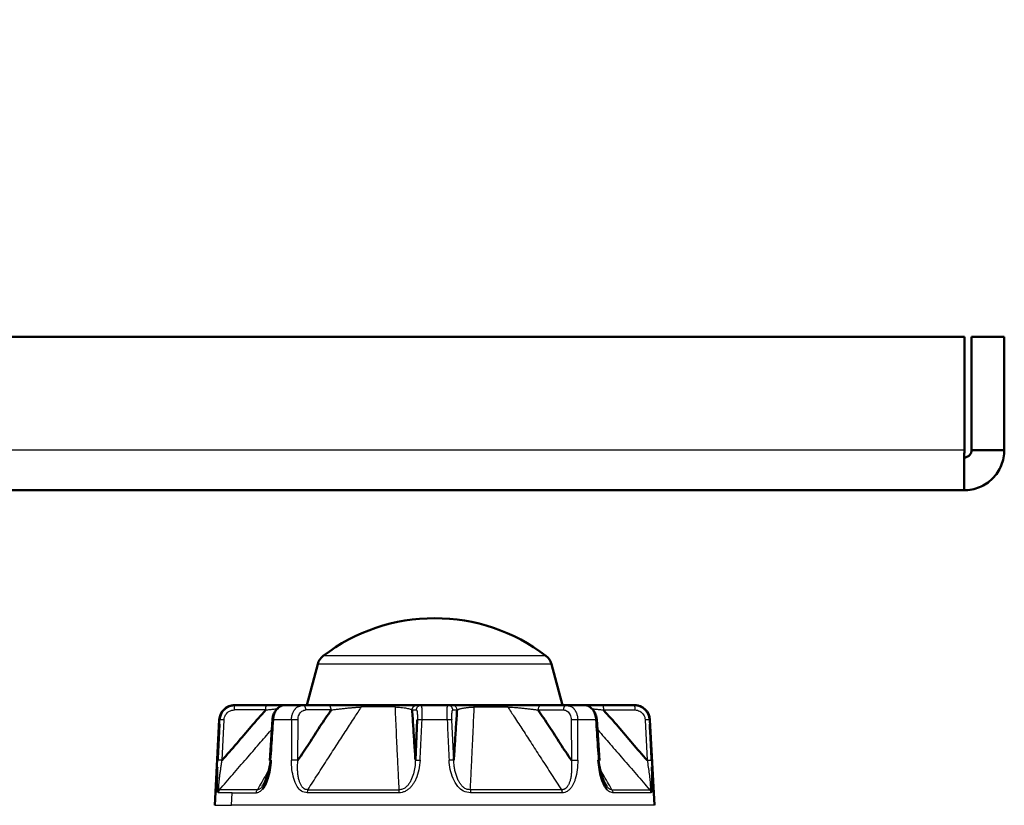
# Model space of a CAD drawing. Units: millimetres. Extents: x 211 to 884, y 198 to 481.
# Drawn here: x 836 to 884, y 323 to 361 of the extents above; entities that cross this region are included whole.
import ezdxf

# ---------------------------------------------------------------- set-up
doc = ezdxf.new("R2010")
doc.units = ezdxf.units.MM
doc.layers.add('1', color=7, linetype='Continuous', true_color=0xffffff)
doc.styles.add('kanji', font='simplex.shx', dxfattribs={"bigfont": 'bigfont.shx'})
doc.dimstyles.get("Standard").update_dxf_attribs({"dimtxt": 0.18, "dimasz": 0.18, "dimexe": 0.18, "dimexo": 0.0625, "dimgap": 0.09, "dimtad": 0, "dimtih": 1, "dimtoh": 1, "dimdec": 4, "dimzin": 0, "dimdsep": 46, "dimtxsty": 'Standard', "dimcen": 0.09, "dimadec": 0, "dimazin": 0, "dimtfac": 1, "dimtdec": 4, "dimtofl": 0, "dimtmove": 0, "dimatfit": 3, "dimfxl": 1, "dimtolj": 1, "dimtzin": 0, "dimarcsym": 0})

# ---------------------------------------------------------------- blocks, each defined once
blk = doc.blocks.new('_U4')
at = {"layer": '1', "color": 18, "lineweight": 25}
for p, q in [((789.124496, 355.410249), (789.124496, 216.097005)), ((874.624983, 245.660249), (874.624983, 216.097005)), ((789.124496, 219.097005), (792.124493, 219.900852)), ((874.624983, 219.097005), (871.62498, 219.900852)), ((789.124496, 219.097005), (874.624983, 219.097005)), ((789.124496, 219.097005), (792.124499, 218.293157)), ((874.624983, 219.097005), (871.624986, 218.293157))]:
    blk.add_line(p, q, dxfattribs=at)
at = {"layer": '1', "color": 18, "linetype": 'Continuous', "lineweight": 13, "insert": (828.399339, 219.007671), "char_height": 3.2, "attachment_point": 7, "line_spacing_factor": 0.903614, "style": 'kanji'}
blk.add_mtext('\\W0.8165;171', dxfattribs=at)
blk = doc.blocks.new('_Open')
at = {"color": 0, "linetype": 'ByBlock', "lineweight": -2}
for p, q in [((-1, 0.166667), (0, 0)), ((-1, -0.166667), (0, 0)), ((0, 0), (-1, 0))]:
    blk.add_line(p, q, dxfattribs=at)

msp = doc.modelspace()

# ---------------------------------------------------------------- linework, layer by layer
at = {"layer": '1', "color": 162, "linetype": 'Continuous', "lineweight": 50}
for p, q in [((696.078, 345.7102), (882.1709, 345.7102)), ((882.1709, 340.1785), (882.1709, 345.7102)), ((882.5245, 340.1785), (882.5245, 345.7102)), ((882.5245, 345.7102), (884.1245, 345.7102)), ((884.1245, 345.7102), (884.1245, 340.1785)), ((884.1245, 340.1785), (882.5245, 340.1785)), ((882.1562, 338.2102), (696.0928, 338.2102)), ((850.5628, 329.7192), (850.0245, 327.7102)), ((862.5245, 327.7102), (861.9862, 329.7192)), ((846.4983, 327.7102), (846.5194, 327.7102)), ((848.0564, 327.7102), (846.5194, 327.7102)), ((849.8315, 327.7102), (848.9218, 327.7102)), ((849.8127, 327.7102), (849.4634, 327.7102)), ((851.0672, 327.7102), (849.8315, 327.7102)), ((854.3889, 327.7102), (852.7917, 327.7102)), ((855.6312, 327.7102), (855.4207, 327.7102)), ((856.9178, 327.7102), (855.6312, 327.7102)), ((857.1283, 327.7102), (856.9178, 327.7102)), ((859.7573, 327.7102), (858.1601, 327.7102)), ((862.7175, 327.7102), (861.4818, 327.7102)), ((863.6272, 327.7102), (862.7175, 327.7102)), ((863.0856, 327.7102), (862.7362, 327.7102)), ((866.0295, 327.7102), (864.4926, 327.7102)), ((866.0507, 327.7102), (866.0295, 327.7102)), ((845.7493, 326.9995), (845.53, 322.8155)), ((848.3484, 327.0142), (848.2126, 325.008)), ((855.4277, 326.9995), (855.3366, 325.0224)), ((864.3364, 325.0078), (864.2006, 327.0143)), ((867.019, 322.8155), (866.7997, 326.9995))]:
    msp.add_line(p, q, dxfattribs=at)
at = {"layer": '1', "color": 162, "linetype": 'Continuous', "lineweight": 25}
for p, q in [((882.1709, 340.1785), (696.078, 340.1785)), ((861.9862, 329.7192), (850.5628, 329.7192)), ((861.7167, 330.1214), (850.8323, 330.1214)), ((848.0225, 327.4733), (846.4856, 327.4733)), ((851.2181, 327.4733), (849.9824, 327.4733)), ((854.3378, 327.6209), (852.6973, 327.6209)), ((855.1733, 327.4733), (855.3839, 327.4733)), ((857.1651, 327.4733), (857.3757, 327.4733)), ((858.2112, 327.6209), (859.8517, 327.6209)), ((861.3309, 327.4733), (862.5666, 327.4733)), ((864.5265, 327.4733), (866.0634, 327.4733)), ((845.7493, 326.9995), (845.7672, 326.9995)), ((845.8845, 325.0224), (845.9826, 326.9995)), ((849.2789, 326.9995), (848.4106, 326.9995)), ((849.5908, 325.0224), (849.5958, 326.9995)), ((856.8885, 326.9995), (855.6605, 326.9995)), ((857.2124, 325.0224), (857.1212, 326.9995)), ((862.9532, 326.9995), (862.9582, 325.0224)), ((864.1384, 326.9995), (863.2701, 326.9995)), ((866.5664, 326.9995), (866.6645, 325.0224)), ((866.7997, 326.9995), (866.7818, 326.9995)), ((847.6082, 323.5743), (845.7642, 323.5743)), ((850.077, 323.5743), (854.5288, 323.5743)), ((862.472, 323.5743), (858.0202, 323.5743)), ((864.9408, 323.5743), (866.7848, 323.5743)), ((846.3774, 323.4267), (845.7068, 323.4267)), ((846.3479, 322.8155), (846.3773, 323.4267)), ((846.3774, 323.4267), (847.5609, 323.4267)), ((854.5193, 323.4267), (850.0432, 323.4267)), ((862.5058, 323.4267), (858.0297, 323.4267)), ((866.8422, 323.4267), (864.9881, 323.4267)), ((845.53, 322.8155), (846.3478, 322.8155)), ((867.019, 322.8155), (846.3478, 322.8155))]:
    msp.add_line(p, q, dxfattribs=at)
at = {"layer": '1', "color": 162, "linetype": 'Continuous', "lineweight": 50}
for centre, radius, start, end in [((856.2745, 322.9878), 8.9725, 90, 127.33975), ((856.2745, 322.9878), 8.9725, 52.66025, 90), ((851.2872, 329.5251), 0.75, 127.33975, 165), ((861.2618, 329.5251), 0.75, 15, 52.66025), ((846.4983, 326.9602), 0.75, 90, 177), ((866.0507, 326.9602), 0.75, 3, 90)]:
    msp.add_arc(centre, radius, start, end, dxfattribs=at)
for points, knots in [([(882.1562, 339.8102), (882.1803, 339.8102), (882.2044, 339.8126), (882.2517, 339.822), (882.2749, 339.8291), (882.3194, 339.8475), (882.3408, 339.8589), (882.3809, 339.8857), (882.3996, 339.9011), (882.4337, 339.9352), (882.449, 339.9539), (882.4758, 339.994), (882.4872, 340.0153), (882.5057, 340.0599), (882.5127, 340.0831), (882.5221, 340.1303), (882.5245, 340.1544), (882.5245, 340.1785)], [0, 0, 0, 0, 0.125, 0.125, 0.25, 0.25, 0.375, 0.375, 0.5, 0.5, 0.625, 0.625, 0.75, 0.75, 0.875, 0.875, 1, 1, 1, 1]), ([(882.1562, 338.2102), (882.4139, 338.2102), (882.6714, 338.2615), (883.1475, 338.4587), (883.3658, 338.6046), (883.7302, 338.9689), (883.8761, 339.1873), (884.0733, 339.6634), (884.1245, 339.9209), (884.1245, 340.1785)], [0, 0, 0, 0, 0.25, 0.25, 0.5, 0.5, 0.75, 0.75, 1, 1, 1, 1]), ([(882.1709, 340.1785), (882.1697, 339.9209), (882.1685, 339.6634), (882.166, 339.1873), (882.1648, 338.9689), (882.1623, 338.6046), (882.1611, 338.4587), (882.1587, 338.2615), (882.1574, 338.2102), (882.1562, 338.2102)], [0, 0, 0, 0, 0.25, 0.25, 0.5, 0.5, 0.75, 0.75, 1, 1, 1, 1]), ([(845.7672, 326.9995), (845.77, 327.031), (845.7755, 327.0941), (845.7989, 327.1863), (845.8277, 327.2612), (845.8571, 327.3195), (845.8828, 327.363), (845.9114, 327.4047), (845.9427, 327.4443), (845.9766, 327.4817), (846.0129, 327.5167), (846.0515, 327.5492), (846.0922, 327.5791), (846.1348, 327.6061), (846.1791, 327.6303), (846.2249, 327.6514), (846.272, 327.6694), (846.3202, 327.6842), (846.3693, 327.6958), (846.419, 327.7041), (846.4691, 327.7093), (846.5027, 327.7099), (846.5194, 327.7102)], [0, 0, 0, 0, 0.0830151, 0.1660233, 0.2490291, 0.2932065, 0.337384, 0.3815617, 0.4257391, 0.469916, 0.5140914, 0.5582656, 0.6024397, 0.6466143, 0.6907899, 0.7349664, 0.7791433, 0.8233199, 0.8674952, 0.911668, 0.9558368, 1, 1, 1, 1]), ([(848.0224, 327.4733), (847.7799, 327.2053), (847.295, 326.6693), (846.606, 325.8316), (846.125, 325.2922), (845.8845, 325.0224)], [0, 0, 0, 0, 0.3333333, 0.6666667, 1, 1, 1, 1]), ([(848.0564, 327.7102), (848.2442, 327.7102), (848.5489, 327.7102), (848.8238, 327.7102), (848.9228, 327.7102)], [0, 0, 0, 0, 0.6139621, 1, 1, 1, 1]), ([(848.7514, 327.6581), (848.6956, 327.631), (848.594, 327.5597), (848.4646, 327.3968), (848.3776, 327.2017), (848.3528, 327.07), (848.3477, 327.0033)], [0, 0, 0, 0, 0.2584832, 0.5142909, 0.7629512, 1, 1, 1, 1]), ([(848.738, 327.6576), (848.7447, 327.6616), (848.762, 327.6711), (848.7902, 327.6842), (848.8227, 327.6958), (848.8556, 327.7041), (848.8886, 327.7093), (848.9107, 327.7099), (848.9218, 327.7102)], [0, 0, 0, 0, 0.1144096, 0.2915151, 0.4686219, 0.6457328, 0.8228573, 1, 1, 1, 1]), ([(851.218, 327.4733), (851.0331, 327.2053), (850.6633, 326.6693), (850.1407, 325.8316), (849.7741, 325.2922), (849.5908, 325.0224)], [0, 0, 0, 0, 0.3333333, 0.6666667, 1, 1, 1, 1]), ([(849.6219, 327.6573), (849.6296, 327.6614), (849.6492, 327.6711), (849.6813, 327.6842), (849.7181, 327.6958), (849.7556, 327.7041), (849.7934, 327.7093), (849.8188, 327.7099), (849.8315, 327.7102)], [0, 0, 0, 0, 0.1166268, 0.2933226, 0.4700132, 0.6466936, 0.8233581, 1, 1, 1, 1]), ([(851.0672, 327.7102), (851.2188, 327.7102), (851.5249, 327.7102), (851.9927, 327.7102), (852.4205, 327.7102), (852.6742, 327.7102), (852.7917, 327.7102)], [0, 0, 0, 0, 0.3111543, 0.568483, 0.7839205, 1, 1, 1, 1]), ([(854.3889, 327.7102), (854.5207, 327.7102), (854.7617, 327.7102), (855.0611, 327.7102), (855.303, 327.7102), (855.3938, 327.7102), (855.4207, 327.7102)], [0, 0, 0, 0, 0.2190126, 0.4376231, 0.6823983, 1, 1, 1, 1]), ([(855.3366, 325.0223), (855.3179, 325.2921), (855.2805, 325.8317), (855.2304, 326.6694), (855.1924, 327.2054), (855.1733, 327.4733)], [0, 0, 0, 0, 0.3333333, 0.6666667, 1, 1, 1, 1]), ([(855.6492, 327.6573), (855.6486, 327.6614), (855.647, 327.6711), (855.6444, 327.6842), (855.6413, 327.6958), (855.6381, 327.7041), (855.6347, 327.7093), (855.6324, 327.7099), (855.6312, 327.7102)], [0, 0, 0, 0, 0.1166224, 0.2932854, 0.4699496, 0.646618, 0.8233, 1, 1, 1, 1]), ([(856.8998, 327.6573), (856.9004, 327.6614), (856.902, 327.6711), (856.9045, 327.6842), (856.9076, 327.6958), (856.9109, 327.7041), (856.9142, 327.7093), (856.9166, 327.7099), (856.9178, 327.7102)], [0, 0, 0, 0, 0.1165663, 0.2932723, 0.469974, 0.6466665, 0.823344, 1, 1, 1, 1]), ([(857.1283, 327.7102), (857.155, 327.7102), (857.246, 327.7102), (857.4881, 327.7102), (857.7921, 327.7102), (858.0302, 327.7102), (858.1601, 327.7102)], [0, 0, 0, 0, 0.3111974, 0.5684878, 0.7839181, 1, 1, 1, 1]), ([(857.3757, 327.4733), (857.3566, 327.2053), (857.3186, 326.6693), (857.2685, 325.8316), (857.2311, 325.2922), (857.2124, 325.0224)], [0, 0, 0, 0, 0.3333333, 0.6666667, 1, 1, 1, 1]), ([(859.7573, 327.7102), (859.8763, 327.7102), (860.1298, 327.7102), (860.5491, 327.7102), (861.0154, 327.7102), (861.3233, 327.7102), (861.4818, 327.7102)], [0, 0, 0, 0, 0.2185261, 0.4305203, 0.6755782, 1, 1, 1, 1]), ([(862.9582, 325.0223), (862.7749, 325.2921), (862.4084, 325.8317), (861.8857, 326.6694), (861.5158, 327.2054), (861.3309, 327.4733)], [0, 0, 0, 0, 0.3333333, 0.6666667, 1, 1, 1, 1]), ([(862.7175, 327.7102), (862.7416, 327.7091), (862.7897, 327.7068), (862.8601, 327.6882), (862.9053, 327.6688), (862.9271, 327.6573)], [0, 0, 0, 0, 0.3351616, 0.6703885, 1, 1, 1, 1]), ([(864.4926, 327.7102), (864.3935, 327.7102), (864.1954, 327.7102), (863.9281, 327.7102), (863.7414, 327.7102), (863.649, 327.7102), (863.6263, 327.7102)], [0, 0, 0, 0, 0.3231729, 0.6461223, 0.9115086, 1, 1, 1, 1]), ([(863.6272, 327.7102), (863.6482, 327.7091), (863.6902, 327.7068), (863.7519, 327.6883), (863.7918, 327.6689), (863.811, 327.6576)], [0, 0, 0, 0, 0.3363953, 0.6727513, 1, 1, 1, 1]), ([(864.2013, 327.0033), (864.1962, 327.07), (864.1714, 327.2017), (864.0844, 327.3968), (863.955, 327.5597), (863.8534, 327.631), (863.7976, 327.6581)], [0, 0, 0, 0, 0.2370488, 0.4857091, 0.7415168, 1, 1, 1, 1]), ([(866.6646, 325.0223), (866.4241, 325.2921), (865.9431, 325.8316), (865.254, 326.6694), (864.769, 327.2054), (864.5265, 327.4733)], [0, 0, 0, 0, 0.3333333, 0.6666667, 1, 1, 1, 1]), ([(866.0295, 327.7102), (866.0614, 327.7091), (866.125, 327.7068), (866.219, 327.6882), (866.2956, 327.6634), (866.3555, 327.6373), (866.4002, 327.6141), (866.4433, 327.5881), (866.4845, 327.5592), (866.5237, 327.5276), (866.5607, 327.4935), (866.5953, 327.457), (866.6274, 327.4182), (866.6569, 327.3773), (866.6835, 327.3346), (866.7072, 327.2901), (866.7278, 327.2442), (866.7453, 327.1969), (866.7595, 327.1486), (866.7705, 327.0995), (866.7783, 327.0497), (866.7806, 327.0162), (866.7818, 326.9995)], [0, 0, 0, 0, 0.0836782, 0.1673724, 0.251073, 0.2951271, 0.3391806, 0.3832333, 0.4272854, 0.4713373, 0.5153902, 0.5594446, 0.6034998, 0.6475552, 0.6916104, 0.7356653, 0.7797198, 0.8237742, 0.8678287, 0.9118841, 0.9559409, 1, 1, 1, 1]), ([(864.1507, 326.9995), (864.1588, 327.0001), (864.1749, 327.0012), (864.1909, 327.0024), (864.1997, 327.0031), (864.2013, 327.0033), (864.2013, 327.0033)], [0, 0, 0, 0, 0.2647083, 0.5293103, 0.7938417, 1, 1, 1, 1]), ([(845.7563, 326.7798), (845.7491, 326.6334), (845.7309, 326.2673), (845.7018, 325.6815), (845.6801, 325.2422), (845.6692, 325.0225)], [0, 0, 0, 0, 0.2499883, 0.6249941, 1, 1, 1, 1]), ([(866.8798, 325.0225), (866.8689, 325.2422), (866.8472, 325.6815), (866.8182, 326.2652), (866.8001, 326.6292), (866.793, 326.7735)], [0, 0, 0, 0, 0.3763621, 0.7527242, 1, 1, 1, 1]), ([(848.2754, 325.0225), (848.2598, 324.8628), (848.2287, 324.5436), (848.1385, 324.1839), (848.0512, 323.9452), (847.9898, 323.8095), (847.9248, 323.6957), (847.8786, 323.6315), (847.8578, 323.6059)], [0, 0, 0, 0, 0.3064957, 0.6128404, 0.7157542, 0.8186316, 0.9217653, 1, 1, 1, 1]), ([(848.2644, 325.0225), (848.2473, 324.9088), (848.2129, 324.6814), (848.1303, 324.3455), (848.0468, 324.1019), (847.9785, 323.95), (847.9414, 323.8764), (847.9044, 323.812), (847.8792, 323.7734), (847.8679, 323.7573)], [0, 0, 0, 0, 0.253154, 0.5062615, 0.7593154, 0.8230543, 0.8868472, 0.9507617, 1, 1, 1, 1]), ([(864.6901, 323.6041), (864.6578, 323.6447), (864.5544, 323.8037), (864.4232, 324.1245), (864.3177, 324.5662), (864.2883, 324.8704), (864.2736, 325.0225)], [0, 0, 0, 0, 0.1218303, 0.4144194, 0.7071556, 1, 1, 1, 1]), ([(864.6811, 323.7573), (864.6788, 323.7605), (864.6504, 323.8017), (864.5995, 323.8882), (864.529, 324.0387), (864.4631, 324.214), (864.4033, 324.4118), (864.3542, 324.6135), (864.314, 324.8174), (864.2944, 324.9541), (864.2846, 325.0225)], [0, 0, 0, 0, 0.0099179, 0.1246069, 0.2389976, 0.3912162, 0.5434487, 0.695634, 0.8477748, 1, 1, 1, 1]), ([(845.6782, 323.4637), (845.6714, 323.4762), (845.6511, 323.5289), (845.6349, 323.7555), (845.6348, 324.1245), (845.6448, 324.4605), (845.6527, 324.6532), (845.6545, 324.6958)], [0, 0, 0, 0, 0.0993792, 0.3286734, 0.6227374, 0.9169491, 1, 1, 1, 1]), ([(866.8945, 324.6958), (866.8966, 324.6458), (866.905, 324.4382), (866.9122, 324.1839), (866.9139, 323.9453), (866.9125, 323.8095), (866.908, 323.6857), (866.8995, 323.5782), (866.8874, 323.5011), (866.8772, 323.4658), (866.8723, 323.4546)], [0, 0, 0, 0, 0.0975397, 0.4059055, 0.509501, 0.61306, 0.7168768, 0.8209449, 0.9243123, 1, 1, 1, 1]), ([(847.9221, 323.6945), (847.9315, 323.7095), (847.9906, 323.8088), (848.04, 323.9185), (848.0763, 324.016)], [0, 0, 0, 0, 0.1555875, 1, 1, 1, 1]), ([(847.9221, 323.6945), (847.9315, 323.7095), (847.9906, 323.8087), (848.04, 323.9185), (848.0763, 324.0159)], [0, 0, 0, 0, 0.1556266, 1, 1, 1, 1]), ([(864.6901, 323.6041), (864.6578, 323.6447), (864.5749, 323.7722), (864.509, 323.9185), (864.4727, 324.0159)], [0, 0, 0, 0, 0.3664154, 1, 1, 1, 1])]:
    msp.add_open_spline(points, degree=3, knots=knots, dxfattribs=at)
at = {"layer": '1', "color": 162, "linetype": 'Continuous', "lineweight": 25}
for points, knots in [([(845.9826, 326.9995), (845.9879, 327.0418), (845.9984, 327.1264), (846.0546, 327.2428), (846.1361, 327.3417), (846.2403, 327.4161), (846.3592, 327.4643), (846.4435, 327.4703), (846.4856, 327.4733)], [0, 0, 0, 0, 0.1667126, 0.3333621, 0.5000122, 0.666694, 0.8333846, 1, 1, 1, 1]), ([(848.0225, 327.4733), (848.0228, 327.4913), (848.0234, 327.5273), (848.0262, 327.5779), (848.0303, 327.6231), (848.0357, 327.6607), (848.042, 327.6887), (848.0491, 327.7068), (848.054, 327.7091), (848.0564, 327.7102)], [0, 0, 0, 0, 0.1427757, 0.2855661, 0.4283789, 0.5712212, 0.7141006, 0.8570244, 1, 1, 1, 1]), ([(848.0225, 327.4733), (848.0342, 327.4746), (848.0836, 327.4802), (848.1697, 327.4899), (848.2792, 327.5024), (848.385, 327.5144), (848.4864, 327.5261), (848.5777, 327.5366), (848.6344, 327.5431), (848.6595, 327.5461)], [0, 0, 0, 0, 0.0527078, 0.2231904, 0.3911286, 0.5559254, 0.7169021, 0.8732475, 1, 1, 1, 1]), ([(848.4106, 326.9995), (848.4132, 327.031), (848.4184, 327.0941), (848.4361, 327.1863), (848.4568, 327.2612), (848.4775, 327.3196), (848.4955, 327.363), (848.5152, 327.4047), (848.5367, 327.4443), (848.5599, 327.4817), (848.5845, 327.5167), (848.6106, 327.5492), (848.6381, 327.5791), (848.6667, 327.6061), (848.6963, 327.6303), (848.7203, 327.6468), (848.7343, 327.6554), (848.738, 327.6576)], [0, 0, 0, 0, 0.1106071, 0.2212115, 0.3318146, 0.3906677, 0.4495198, 0.5083709, 0.5672214, 0.6260716, 0.6849223, 0.7437737, 0.8026247, 0.8614744, 0.9203223, 0.9791683, 1, 1, 1, 1]), ([(849.2789, 326.9995), (849.2801, 327.031), (849.2827, 327.0941), (849.2982, 327.1863), (849.3182, 327.2612), (849.339, 327.3195), (849.3574, 327.363), (849.3781, 327.4047), (849.4009, 327.4443), (849.4257, 327.4817), (849.4524, 327.5167), (849.4809, 327.5492), (849.511, 327.5791), (849.5427, 327.6061), (849.5757, 327.6303), (849.6024, 327.6467), (849.6179, 327.6552), (849.6219, 327.6573)], [0, 0, 0, 0, 0.1106885, 0.2213678, 0.332044, 0.3909485, 0.4498532, 0.5087581, 0.5676627, 0.6265665, 0.6854684, 0.7443687, 0.8032688, 0.8621697, 0.9210717, 0.979975, 1, 1, 1, 1]), ([(849.5958, 326.9995), (849.5984, 327.0418), (849.6038, 327.1264), (849.6446, 327.2428), (849.7064, 327.3417), (849.7874, 327.4161), (849.8812, 327.4643), (849.9487, 327.4703), (849.9824, 327.4733)], [0, 0, 0, 0, 0.1667126, 0.3333621, 0.5000122, 0.666694, 0.8333846, 1, 1, 1, 1]), ([(850.077, 323.5743), (850.2384, 323.825), (850.5652, 324.332), (851.0468, 325.0781), (851.5126, 325.7984), (851.9506, 326.474), (852.3425, 327.0768), (852.5886, 327.4544), (852.6973, 327.6209)], [0, 0, 0, 0, 0.1848768, 0.374151, 0.5514335, 0.7182656, 0.8755854, 1, 1, 1, 1]), ([(851.2181, 327.4733), (851.2169, 327.4913), (851.2144, 327.5273), (851.2018, 327.5779), (851.1835, 327.6231), (851.1595, 327.6607), (851.1313, 327.6887), (851.1, 327.7068), (851.0781, 327.7091), (851.0672, 327.7102)], [0, 0, 0, 0, 0.1427757, 0.2855661, 0.4283789, 0.5712212, 0.7141006, 0.8570244, 1, 1, 1, 1]), ([(851.2181, 327.4733), (851.2275, 327.4746), (851.2673, 327.4802), (851.3388, 327.4899), (851.434, 327.5024), (851.5302, 327.5144), (851.6267, 327.5261), (851.7226, 327.5372), (851.8171, 327.5476), (851.9096, 327.5575), (851.9995, 327.5667), (852.0864, 327.5751), (852.1699, 327.5829), (852.2498, 327.59), (852.3259, 327.5963), (852.3981, 327.602), (852.4665, 327.6071), (852.531, 327.6115), (852.5916, 327.6153), (852.6469, 327.6185), (852.6814, 327.6202), (852.6973, 327.6209)], [0, 0, 0, 0, 0.0218071, 0.0923416, 0.1618234, 0.2300055, 0.2966071, 0.3612925, 0.4238133, 0.4840388, 0.5418935, 0.5973589, 0.6504443, 0.7011879, 0.7496875, 0.7961309, 0.8407203, 0.8835721, 0.9248026, 0.9645569, 1, 1, 1, 1]), ([(854.3378, 327.6209), (854.3392, 327.627), (854.3421, 327.6391), (854.347, 327.6551), (854.3522, 327.6695), (854.3578, 327.6818), (854.3636, 327.692), (854.3697, 327.7001), (854.376, 327.7059), (854.3824, 327.7096), (854.3867, 327.71), (854.3889, 327.7102)], [0, 0, 0, 0, 0.1111074, 0.2222136, 0.3333195, 0.4444261, 0.5555343, 0.6666448, 0.7777587, 0.8888768, 1, 1, 1, 1]), ([(854.3378, 327.6209), (854.3447, 327.4542), (854.3606, 327.0763), (854.3872, 326.4732), (854.4185, 325.7972), (854.4531, 325.0766), (854.4901, 324.3308), (854.5159, 323.8244), (854.5288, 323.5743)], [0, 0, 0, 0, 0.1245879, 0.2819248, 0.4488128, 0.6262799, 0.8155879, 1, 1, 1, 1]), ([(854.3378, 327.6209), (854.3903, 327.6182), (854.4952, 327.6127), (854.6444, 327.5996), (854.7835, 327.583), (854.9064, 327.563), (855.0058, 327.5416), (855.0828, 327.5193), (855.1406, 327.4965), (855.1624, 327.4811), (855.1733, 327.4733)], [0, 0, 0, 0, 0.1058756, 0.2115725, 0.343073, 0.4745302, 0.6059373, 0.737275, 0.868593, 1, 1, 1, 1]), ([(855.3839, 327.4733), (855.3859, 327.4913), (855.3901, 327.5273), (855.4107, 327.578), (855.4408, 327.6232), (855.48, 327.6608), (855.5263, 327.6887), (855.5775, 327.7068), (855.6133, 327.7091), (855.6312, 327.7102)], [0, 0, 0, 0, 0.1428696, 0.2857271, 0.4285772, 0.5714247, 0.7142745, 0.8571313, 1, 1, 1, 1]), ([(855.3839, 327.4733), (855.3895, 327.4703), (855.4007, 327.4643), (855.4145, 327.4161), (855.4248, 327.3417), (855.4307, 327.2428), (855.4323, 327.1263), (855.4292, 327.0418), (855.4277, 326.9995)], [0, 0, 0, 0, 0.1666132, 0.3333058, 0.4999912, 0.6666443, 0.8332934, 1, 1, 1, 1]), ([(855.6605, 326.9995), (855.6614, 327.031), (855.6633, 327.0941), (855.6649, 327.1863), (855.6654, 327.2612), (855.6653, 327.3196), (855.665, 327.363), (855.6643, 327.4047), (855.6634, 327.4443), (855.6623, 327.4817), (855.6608, 327.5167), (855.6591, 327.5492), (855.6572, 327.5791), (855.6551, 327.6061), (855.6527, 327.6303), (855.6507, 327.6467), (855.6495, 327.6552), (855.6492, 327.6573)], [0, 0, 0, 0, 0.1106988, 0.2213949, 0.3320897, 0.3909919, 0.4498931, 0.5087934, 0.567693, 0.6265923, 0.6854922, 0.7443928, 0.8032929, 0.8621917, 0.9210887, 0.9799839, 1, 1, 1, 1]), ([(856.8885, 326.9995), (856.8875, 327.031), (856.8856, 327.094), (856.8841, 327.1863), (856.8836, 327.2612), (856.8837, 327.3195), (856.884, 327.363), (856.8847, 327.4046), (856.8856, 327.4442), (856.8867, 327.4817), (856.8882, 327.5167), (856.8899, 327.5492), (856.8918, 327.5791), (856.894, 327.6061), (856.8963, 327.6302), (856.8983, 327.6467), (856.8995, 327.6552), (856.8998, 327.6573)], [0, 0, 0, 0, 0.110673, 0.221336, 0.3319953, 0.3909019, 0.4498087, 0.5087157, 0.5676224, 0.6265282, 0.6854323, 0.7443348, 0.8032373, 0.8621407, 0.9210455, 0.9799517, 1, 1, 1, 1]), ([(857.1213, 326.9995), (857.1207, 327.0112), (857.1197, 327.0356), (857.1186, 327.0723), (857.1178, 327.1093), (857.1175, 327.1456), (857.1177, 327.1808), (857.1182, 327.2149), (857.1192, 327.2476), (857.1206, 327.2787), (857.1224, 327.3081), (857.1246, 327.3355), (857.1272, 327.3608), (857.1302, 327.3839), (857.1336, 327.4046), (857.1373, 327.4228), (857.1413, 327.4383), (857.1457, 327.4511), (857.1503, 327.4612), (857.1551, 327.4683), (857.1601, 327.4724), (857.1635, 327.4733), (857.1651, 327.4733)], [0, 0, 0, 0, 0.0461521, 0.0960518, 0.1459449, 0.195841, 0.2457543, 0.2957002, 0.3456935, 0.3957473, 0.4458735, 0.4960827, 0.546384, 0.5967844, 0.6472887, 0.6978997, 0.7486176, 0.7994402, 0.850363, 0.9013793, 0.9524791, 1, 1, 1, 1]), ([(857.3757, 327.4733), (857.3736, 327.4913), (857.3695, 327.5273), (857.3489, 327.5779), (857.3188, 327.6231), (857.2796, 327.6607), (857.2333, 327.6887), (857.1821, 327.7068), (857.1463, 327.7091), (857.1283, 327.7102)], [0, 0, 0, 0, 0.1427756, 0.2855661, 0.4283788, 0.5712212, 0.7141006, 0.8570244, 1, 1, 1, 1]), ([(857.3757, 327.4733), (857.3771, 327.4745), (857.3838, 327.48), (857.3986, 327.4897), (857.4237, 327.5021), (857.4539, 327.5142), (857.4889, 327.5258), (857.5282, 327.537), (857.5713, 327.5475), (857.6175, 327.5573), (857.6664, 327.5665), (857.7175, 327.575), (857.7704, 327.5828), (857.8245, 327.5899), (857.8795, 327.5963), (857.9351, 327.602), (857.9911, 327.607), (858.0473, 327.6115), (858.1034, 327.6153), (858.1579, 327.6184), (858.194, 327.6202), (858.2112, 327.6209)], [0, 0, 0, 0, 0.0201627, 0.0907906, 0.1603722, 0.2286587, 0.2953675, 0.3601608, 0.4227879, 0.4831167, 0.5410704, 0.5966298, 0.6498034, 0.7006291, 0.7492044, 0.7957175, 0.840371, 0.8832816, 0.9245664, 0.9643712, 1, 1, 1, 1]), ([(858.0202, 323.5743), (858.0331, 323.8252), (858.059, 324.3323), (858.096, 325.0785), (858.1306, 325.7987), (858.1618, 326.4742), (858.1884, 327.0769), (858.2043, 327.4545), (858.2112, 327.6209)], [0, 0, 0, 0, 0.1849904, 0.3742618, 0.5514985, 0.7183096, 0.8756226, 1, 1, 1, 1]), ([(859.8517, 327.6209), (859.8491, 327.627), (859.8438, 327.6391), (859.8348, 327.6551), (859.8251, 327.6695), (859.8148, 327.6818), (859.804, 327.692), (859.7927, 327.7001), (859.7811, 327.7059), (859.7693, 327.7096), (859.7613, 327.71), (859.7573, 327.7102)], [0, 0, 0, 0, 0.1111074, 0.2222136, 0.3333195, 0.4444261, 0.5555343, 0.6666448, 0.7777587, 0.8888768, 1, 1, 1, 1]), ([(859.8517, 327.6209), (859.9032, 327.6182), (860.0062, 327.6127), (860.1867, 327.5996), (860.3823, 327.583), (860.5889, 327.563), (860.7888, 327.5416), (860.9801, 327.5193), (861.1625, 327.4965), (861.2747, 327.4811), (861.3309, 327.4733)], [0, 0, 0, 0, 0.1058744, 0.2115701, 0.3430711, 0.4745286, 0.6059362, 0.7372742, 0.8685926, 1, 1, 1, 1]), ([(859.8517, 327.6209), (859.9606, 327.4541), (860.2069, 327.0762), (860.599, 326.473), (861.0373, 325.797), (861.5034, 325.0763), (861.9848, 324.3306), (862.3111, 323.8242), (862.472, 323.5743)], [0, 0, 0, 0, 0.1246271, 0.2819651, 0.4488573, 0.6263589, 0.8156786, 1, 1, 1, 1]), ([(861.4818, 327.7102), (861.4709, 327.7091), (861.449, 327.7068), (861.4178, 327.6888), (861.3895, 327.6608), (861.3656, 327.6232), (861.3472, 327.578), (861.3347, 327.5273), (861.3322, 327.4913), (861.3309, 327.4733)], [0, 0, 0, 0, 0.1427756, 0.2855661, 0.4283788, 0.5712211, 0.7141005, 0.8570243, 1, 1, 1, 1]), ([(862.5666, 327.4733), (862.6003, 327.4703), (862.6678, 327.4643), (862.7616, 327.4161), (862.8426, 327.3417), (862.9044, 327.2428), (862.9452, 327.1263), (862.9506, 327.0418), (862.9532, 326.9995)], [0, 0, 0, 0, 0.166613, 0.333305, 0.4999899, 0.6666427, 0.8332922, 1, 1, 1, 1]), ([(862.9271, 327.6573), (862.9274, 327.6571), (862.9395, 327.6508), (862.9628, 327.6372), (862.9961, 327.614), (863.0281, 327.588), (863.0586, 327.5591), (863.0876, 327.5275), (863.1148, 327.4934), (863.1401, 327.4568), (863.1635, 327.4181), (863.1849, 327.3772), (863.204, 327.3345), (863.2208, 327.29), (863.2354, 327.2441), (863.2474, 327.1969), (863.2571, 327.1486), (863.2641, 327.0994), (863.2688, 327.0497), (863.2697, 327.0162), (863.2701, 326.9995)], [0, 0, 0, 0, 0.0018794, 0.0605928, 0.1193053, 0.1780167, 0.2367272, 0.2954375, 0.354149, 0.4128623, 0.4715765, 0.5302909, 0.5890049, 0.6477183, 0.7064309, 0.7651431, 0.8238553, 0.8825682, 0.9412827, 1, 1, 1, 1]), ([(863.811, 327.6576), (863.8115, 327.6573), (863.8224, 327.6508), (863.8434, 327.637), (863.8733, 327.6139), (863.9021, 327.5878), (863.9298, 327.559), (863.9563, 327.5274), (863.9813, 327.4933), (864.0049, 327.4567), (864.0269, 327.4179), (864.0472, 327.3771), (864.0656, 327.3344), (864.0823, 327.2899), (864.0969, 327.244), (864.1095, 327.1968), (864.1201, 327.1485), (864.1285, 327.0994), (864.1348, 327.0497), (864.1372, 327.0162), (864.1384, 326.9995)], [0, 0, 0, 0, 0.003024, 0.0616639, 0.1203061, 0.1789504, 0.2375964, 0.2962433, 0.3548899, 0.4135357, 0.4721813, 0.5308273, 0.5894738, 0.6481207, 0.706768, 0.7654152, 0.8240622, 0.8827083, 0.9413541, 1, 1, 1, 1]), ([(863.9567, 327.5383), (863.9597, 327.5379), (863.9943, 327.5339), (864.0626, 327.5261), (864.164, 327.5144), (864.2698, 327.5024), (864.3793, 327.4899), (864.4654, 327.4802), (864.5148, 327.4747), (864.5265, 327.4733)], [0, 0, 0, 0, 0.0165162, 0.1925985, 0.3738969, 0.5594975, 0.7486362, 0.9406405, 1, 1, 1, 1]), ([(864.4926, 327.7102), (864.495, 327.7091), (864.4999, 327.7068), (864.5069, 327.6888), (864.5133, 327.6608), (864.5186, 327.6232), (864.5228, 327.578), (864.5256, 327.5273), (864.5262, 327.4913), (864.5265, 327.4733)], [0, 0, 0, 0, 0.1427756, 0.2855661, 0.4283788, 0.5712211, 0.7141005, 0.8570243, 1, 1, 1, 1]), ([(866.0634, 327.4733), (866.1055, 327.4703), (866.1898, 327.4643), (866.3087, 327.4161), (866.4129, 327.3417), (866.4944, 327.2428), (866.5506, 327.1263), (866.5611, 327.0418), (866.5664, 326.9995)], [0, 0, 0, 0, 0.1666132, 0.3333058, 0.4999912, 0.6666443, 0.8332934, 1, 1, 1, 1]), ([(845.7672, 326.9995), (845.7691, 327.0001), (845.773, 327.0015), (845.7906, 327.0027), (845.8163, 327.0034), (845.8498, 327.0034), (845.8897, 327.0027), (845.9344, 327.0015), (845.9665, 327.0002), (845.9826, 326.9995)], [0, 0, 0, 0, 0.1427737, 0.2856276, 0.4284162, 0.5712415, 0.7142304, 0.857305, 1, 1, 1, 1]), ([(848.3477, 327.0033), (848.3477, 327.0033), (848.348, 327.0034), (848.352, 327.0032), (848.3646, 327.0024), (848.3837, 327.0012), (848.4016, 327.0001), (848.4106, 326.9995)], [0, 0, 0, 0, 0.0543771, 0.290656, 0.5270331, 0.7635723, 1, 1, 1, 1]), ([(849.2789, 326.9995), (849.2917, 327.0001), (849.3174, 327.0015), (849.3626, 327.0027), (849.4104, 327.0034), (849.4597, 327.0034), (849.5084, 327.0027), (849.555, 327.0015), (849.5822, 327.0002), (849.5958, 326.9995)], [0, 0, 0, 0, 0.1427737, 0.2856276, 0.4284162, 0.5712415, 0.7142304, 0.857305, 1, 1, 1, 1]), ([(855.4277, 326.9995), (855.4304, 327.0001), (855.4357, 327.0012), (855.4527, 327.0024), (855.4758, 327.0032), (855.5048, 327.0034), (855.5388, 327.0032), (855.5769, 327.0024), (855.6178, 327.0012), (855.6463, 327.0001), (855.6605, 326.9995)], [0, 0, 0, 0, 0.1247253, 0.2498204, 0.3749255, 0.4999279, 0.6248789, 0.7498817, 0.8749703, 1, 1, 1, 1]), ([(856.8885, 326.9995), (856.9047, 327.0001), (856.9372, 327.0015), (856.9834, 327.0027), (857.0254, 327.0034), (857.0617, 327.0034), (857.0905, 327.0027), (857.1117, 327.0015), (857.1181, 327.0002), (857.1213, 326.9995)], [0, 0, 0, 0, 0.1427734, 0.2856269, 0.428415, 0.57124, 0.7142288, 0.8573038, 1, 1, 1, 1]), ([(862.9532, 326.9995), (862.965, 327.0001), (862.9887, 327.0012), (863.0288, 327.0024), (863.0708, 327.0032), (863.1139, 327.0034), (863.1567, 327.0032), (863.1978, 327.0024), (863.2366, 327.0012), (863.2589, 327.0001), (863.2701, 326.9995)], [0, 0, 0, 0, 0.1247253, 0.2498204, 0.3749255, 0.4999279, 0.6248789, 0.7498817, 0.8749703, 1, 1, 1, 1]), ([(864.2013, 327.0033), (864.2013, 327.0033), (864.201, 327.0034), (864.197, 327.0032), (864.1844, 327.0024), (864.1653, 327.0012), (864.1474, 327.0001), (864.1384, 326.9995)], [0, 0, 0, 0, 0.0522422, 0.289102, 0.5259937, 0.7629491, 1, 1, 1, 1]), ([(866.5664, 326.9995), (866.5804, 327.0001), (866.6086, 327.0012), (866.6483, 327.0024), (866.6846, 327.0032), (866.7165, 327.0034), (866.743, 327.0032), (866.7632, 327.0024), (866.7771, 327.0012), (866.7802, 327.0001), (866.7818, 326.9995)], [0, 0, 0, 0, 0.1247253, 0.2498204, 0.3749255, 0.4999279, 0.6248789, 0.7498817, 0.8749703, 1, 1, 1, 1]), ([(845.7642, 323.5743), (845.9794, 323.8249), (846.4156, 324.3317), (847.0596, 325.0777), (847.6839, 325.7981), (848.096, 326.2714), (848.3003, 326.5055), (848.3087, 326.5151)], [0, 0, 0, 0, 0.2547306, 0.5156811, 0.7601536, 0.9901821, 1, 1, 1, 1]), ([(864.2403, 326.5151), (864.2489, 326.5052), (864.4536, 326.2707), (864.8662, 325.7968), (865.4909, 325.076), (866.1346, 324.3304), (866.5702, 323.8241), (866.7848, 323.5743)], [0, 0, 0, 0, 0.0101313, 0.2402206, 0.4849784, 0.7460034, 1, 1, 1, 1]), ([(845.8845, 325.0225), (845.8705, 325.0231), (845.8425, 325.0242), (845.8031, 325.0254), (845.7669, 325.0261), (845.7351, 325.0264), (845.7086, 325.0261), (845.6883, 325.0254), (845.6743, 325.0242), (845.6709, 325.0231), (845.6692, 325.0225)], [0, 0, 0, 0, 0.1248235, 0.2498723, 0.3749013, 0.4998729, 0.624862, 0.7499423, 0.8750721, 1, 1, 1, 1]), ([(845.7642, 323.5743), (845.7553, 323.5778), (845.7377, 323.5848), (845.7275, 323.6594), (845.7276, 323.7636), (845.7353, 323.8882), (845.7492, 324.0387), (845.7693, 324.214), (845.795, 324.4118), (845.8231, 324.6135), (845.853, 324.8174), (845.874, 324.9541), (845.8845, 325.0225)], [0, 0, 0, 0, 0.0864002, 0.1722023, 0.2582583, 0.3441801, 0.4298784, 0.5439163, 0.6579646, 0.7719776, 0.8859571, 1, 1, 1, 1]), ([(848.2644, 325.0225), (848.2564, 325.0231), (848.2404, 325.0242), (848.2244, 325.0254), (848.2149, 325.0261), (848.2128, 325.0264), (848.2179, 325.0261), (848.2302, 325.0254), (848.249, 325.0242), (848.2666, 325.0231), (848.2754, 325.0225)], [0, 0, 0, 0, 0.1250561, 0.2500635, 0.3750387, 0.4999979, 0.6249573, 0.7499333, 0.8749421, 1, 1, 1, 1]), ([(849.5908, 325.0225), (849.5791, 325.0231), (849.5556, 325.0242), (849.5157, 325.0254), (849.474, 325.0261), (849.4312, 325.0264), (849.3887, 325.0261), (849.3477, 325.0254), (849.309, 325.0242), (849.2867, 325.0231), (849.2755, 325.0225)], [0, 0, 0, 0, 0.1248235, 0.2498723, 0.3749013, 0.4998729, 0.624862, 0.7499423, 0.8750721, 1, 1, 1, 1]), ([(850.0432, 323.4267), (849.9469, 323.445), (849.7543, 323.4816), (849.5275, 323.7554), (849.3764, 324.1245), (849.2895, 324.5662), (849.2802, 324.8704), (849.2755, 325.0225)], [0, 0, 0, 0, 0.1709207, 0.3418835, 0.5611551, 0.780537, 1, 1, 1, 1]), ([(850.077, 323.5743), (850.0339, 323.5778), (849.9479, 323.5848), (849.8402, 323.6594), (849.757, 323.7636), (849.6948, 323.8882), (849.644, 324.0387), (849.6065, 324.214), (849.583, 324.4118), (849.5738, 324.6135), (849.5757, 324.8174), (849.5858, 324.9541), (849.5908, 325.0225)], [0, 0, 0, 0, 0.0864003, 0.1722024, 0.2582584, 0.3441801, 0.4298785, 0.5439164, 0.6579646, 0.7719776, 0.8859572, 1, 1, 1, 1]), ([(855.5673, 325.0225), (855.5527, 324.8628), (855.5235, 324.5436), (855.4061, 324.1839), (855.2844, 323.9453), (855.1962, 323.8095), (855.0916, 323.6857), (854.9701, 323.5782), (854.8327, 323.4937), (854.6805, 323.4357), (854.5734, 323.4297), (854.5193, 323.4267)], [0, 0, 0, 0, 0.2296551, 0.459197, 0.5363104, 0.6133964, 0.6906745, 0.7681395, 0.845083, 0.9217667, 1, 1, 1, 1]), ([(855.3366, 325.0225), (855.3297, 324.9088), (855.3158, 324.6814), (855.2458, 324.3455), (855.1575, 324.1019), (855.0757, 323.95), (855.0295, 323.8764), (854.9773, 323.8065), (854.9186, 323.7417), (854.8529, 323.6837), (854.78, 323.6351), (854.7005, 323.5989), (854.6156, 323.5763), (854.5578, 323.575), (854.5288, 323.5743)], [0, 0, 0, 0, 0.1895213, 0.3790079, 0.5684544, 0.6161719, 0.6639299, 0.7117788, 0.7597451, 0.8077417, 0.855673, 0.903556, 0.9515642, 1, 1, 1, 1]), ([(855.3366, 325.0225), (855.3393, 325.0231), (855.3446, 325.0242), (855.3614, 325.0254), (855.3842, 325.0261), (855.413, 325.0264), (855.4467, 325.0261), (855.4844, 325.0254), (855.5249, 325.0242), (855.5532, 325.0231), (855.5673, 325.0225)], [0, 0, 0, 0, 0.1250561, 0.2500635, 0.3750387, 0.4999979, 0.6249573, 0.7499333, 0.8749421, 1, 1, 1, 1]), ([(857.2124, 325.0225), (857.2097, 325.0231), (857.2044, 325.0242), (857.1876, 325.0254), (857.1648, 325.0261), (857.136, 325.0264), (857.1024, 325.0261), (857.0646, 325.0254), (857.0241, 325.0242), (856.9958, 325.0231), (856.9817, 325.0225)], [0, 0, 0, 0, 0.1248235, 0.2498723, 0.3749013, 0.4998729, 0.624862, 0.7499423, 0.8750721, 1, 1, 1, 1]), ([(858.0297, 323.4267), (857.911, 323.445), (857.6736, 323.4816), (857.3724, 323.7554), (857.1588, 324.1245), (857.0227, 324.5662), (856.9954, 324.8704), (856.9817, 325.0225)], [0, 0, 0, 0, 0.1709226, 0.3418872, 0.5611576, 0.7805382, 1, 1, 1, 1]), ([(858.0202, 323.5743), (857.9681, 323.5778), (857.8642, 323.5848), (857.7221, 323.6594), (857.6044, 323.7636), (857.5087, 323.8882), (857.4228, 324.0387), (857.3497, 324.214), (857.2909, 324.4118), (857.2496, 324.6135), (857.2225, 324.8174), (857.2158, 324.9541), (857.2124, 325.0225)], [0, 0, 0, 0, 0.0864003, 0.1722025, 0.2582586, 0.3441804, 0.4298788, 0.5439167, 0.6579648, 0.7719778, 0.8859572, 1, 1, 1, 1]), ([(862.9582, 325.0225), (862.9622, 324.9764), (862.969, 324.8809), (862.9742, 324.7393), (862.974, 324.6008), (862.9687, 324.4716), (862.9588, 324.3523), (862.9449, 324.2434), (862.9275, 324.145), (862.9073, 324.0568), (862.8846, 323.9783), (862.8599, 323.909), (862.8336, 323.8481), (862.8061, 323.7951), (862.7777, 323.7493), (862.7486, 323.7103), (862.7191, 323.6775), (862.6895, 323.6501), (862.6594, 323.6275), (862.6287, 323.6091), (862.5974, 323.5947), (862.5656, 323.5842), (862.5335, 323.5774), (862.5023, 323.5741), (862.4817, 323.5739), (862.472, 323.5743)], [0, 0, 0, 0, 0.073531, 0.1524991, 0.22718, 0.2976169, 0.3636974, 0.4251053, 0.4817724, 0.5339807, 0.5820545, 0.6263214, 0.6671462, 0.7048358, 0.739715, 0.7720834, 0.8021075, 0.8299913, 0.8565864, 0.8823996, 0.907494, 0.9319478, 0.9558564, 0.9793344, 1, 1, 1, 1]), ([(863.2735, 325.0225), (863.2684, 324.8628), (863.2583, 324.5436), (863.1824, 324.1839), (863.0976, 323.9452), (863.0343, 323.8095), (862.957, 323.6857), (862.8652, 323.5782), (862.7587, 323.4937), (862.6379, 323.4357), (862.5502, 323.4297), (862.5058, 323.4267)], [0, 0, 0, 0, 0.2296555, 0.4591978, 0.536311, 0.613397, 0.6906749, 0.7681398, 0.8450833, 0.9217668, 1, 1, 1, 1]), ([(862.9582, 325.0225), (862.97, 325.0231), (862.9935, 325.0242), (863.0333, 325.0254), (863.0751, 325.0261), (863.1178, 325.0264), (863.1604, 325.0261), (863.2013, 325.0254), (863.24, 325.0242), (863.2623, 325.0231), (863.2735, 325.0225)], [0, 0, 0, 0, 0.1250573, 0.2500654, 0.3750407, 0.4999996, 0.6249586, 0.749934, 0.8749423, 1, 1, 1, 1]), ([(864.2846, 325.0225), (864.2926, 325.0231), (864.3086, 325.0242), (864.3246, 325.0254), (864.3341, 325.0261), (864.3362, 325.0264), (864.3311, 325.0261), (864.3188, 325.0254), (864.3, 325.0242), (864.2824, 325.0231), (864.2736, 325.0225)], [0, 0, 0, 0, 0.1248235, 0.2498723, 0.3749013, 0.4998729, 0.624862, 0.7499423, 0.8750721, 1, 1, 1, 1]), ([(866.6645, 325.0224), (866.6785, 325.023), (866.7065, 325.0242), (866.746, 325.0254), (866.7822, 325.0261), (866.8139, 325.0264), (866.8404, 325.0261), (866.8607, 325.0254), (866.8747, 325.0242), (866.8781, 325.0231), (866.8798, 325.0225)], [0, 0, 0, 0, 0.125056, 0.2500635, 0.3750387, 0.4999978, 0.6249573, 0.7499333, 0.8749421, 1, 1, 1, 1]), ([(866.6645, 325.0225), (866.6819, 324.9088), (866.7166, 324.6814), (866.7635, 324.3455), (866.7932, 324.1019), (866.808, 323.95), (866.8142, 323.8764), (866.8187, 323.8065), (866.8213, 323.7417), (866.8212, 323.6837), (866.8181, 323.6351), (866.8112, 323.5989), (866.8004, 323.5763), (866.79, 323.575), (866.7848, 323.5743)], [0, 0, 0, 0, 0.1895231, 0.3790114, 0.5684595, 0.6161765, 0.6639339, 0.7117823, 0.7597479, 0.8077441, 0.8556748, 0.9035572, 0.9515646, 1, 1, 1, 1]), ([(848.2206, 324.6431), (848.1595, 324.5369), (847.955, 324.1809), (847.7511, 323.8245), (847.6082, 323.5743)], [0, 0, 0, 0, 0.2984111, 1, 1, 1, 1]), ([(864.9408, 323.5743), (864.7975, 323.8253), (864.5935, 324.1817), (864.389, 324.5377), (864.3284, 324.6431)], [0, 0, 0, 0, 0.703875, 1, 1, 1, 1]), ([(845.7642, 323.5743), (845.7471, 323.5537), (845.7334, 323.5303), (845.7139, 323.4802), (845.7082, 323.4535), (845.7068, 323.4267)], [0, 0, 0, 0, 0.5, 0.5, 1, 1, 1, 1]), ([(847.8578, 323.6059), (847.8512, 323.5976), (847.8169, 323.5568), (847.7514, 323.4937), (847.6568, 323.4357), (847.5931, 323.4297), (847.5609, 323.4267)], [0, 0, 0, 0, 0.0751631, 0.3820726, 0.6879456, 1, 1, 1, 1]), ([(847.5609, 323.4267), (847.562, 323.4535), (847.5667, 323.4802), (847.5828, 323.5303), (847.5941, 323.5537), (847.6082, 323.5743)], [0, 0, 0, 0, 0.5, 0.5, 1, 1, 1, 1]), ([(847.8679, 323.7573), (847.8645, 323.7524), (847.8462, 323.7268), (847.8116, 323.6837), (847.7623, 323.6351), (847.7109, 323.5989), (847.6585, 323.5763), (847.625, 323.575), (847.6082, 323.5743)], [0, 0, 0, 0, 0.0441776, 0.235126, 0.4258142, 0.6163106, 0.8073046, 1, 1, 1, 1]), ([(850.077, 323.5743), (850.0669, 323.5537), (850.0588, 323.5303), (850.0473, 323.4802), (850.044, 323.4535), (850.0432, 323.4267)], [0, 0, 0, 0, 0.5, 0.5, 1, 1, 1, 1]), ([(858.0202, 323.5743), (858.023, 323.5537), (858.0253, 323.5303), (858.0286, 323.4802), (858.0295, 323.4535), (858.0297, 323.4267)], [0, 0, 0, 0, 0.5, 0.5, 1, 1, 1, 1]), ([(864.9408, 323.5743), (864.9102, 323.5778), (864.8493, 323.5848), (864.7587, 323.6573), (864.7053, 323.7229), (864.6811, 323.7573)], [0, 0, 0, 0, 0.3444598, 0.6865352, 1, 1, 1, 1]), ([(864.9881, 323.4267), (864.9165, 323.445), (864.8115, 323.4718), (864.7183, 323.5686), (864.6901, 323.6041)], [0, 0, 0, 0, 0.6820847, 1, 1, 1, 1]), ([(864.9408, 323.5743), (864.9549, 323.5537), (864.9662, 323.5303), (864.9823, 323.4802), (864.987, 323.4535), (864.9881, 323.4267)], [0, 0, 0, 0, 0.5, 0.5, 1, 1, 1, 1]), ([(866.8723, 323.4546), (866.8705, 323.4506), (866.8616, 323.4335), (866.8507, 323.4297), (866.8422, 323.4267)], [0, 0, 0, 0, 0.2063765, 1, 1, 1, 1])]:
    msp.add_open_spline(points, degree=3, knots=knots, dxfattribs=at)
for points, weights in [([(846.4856, 327.4733), (846.4866, 327.6136), (846.5004, 327.7102), (846.5194, 327.7102)], [1.15916870424, 0.946943641693, 0.946943765253, 1.15916907492]), ([(849.9824, 327.4733), (849.978, 327.6136), (849.9164, 327.7102), (849.8315, 327.7102)], [1.15916870426, 0.946943641657, 0.946943765246, 1.15916907503]), ([(852.6973, 327.6209), (852.7205, 327.677), (852.7537, 327.7102), (852.7917, 327.7102)], [1.15917511203, 1.0379550518, 0.985971489107, 1.00322442394]), ([(855.1733, 327.4733), (855.1806, 327.6136), (855.2815, 327.7102), (855.4207, 327.7102)], [1.15916066338, 0.946943742365, 0.946946445576, 1.15916877301]), ([(857.1651, 327.4733), (857.1578, 327.6136), (857.0569, 327.7102), (856.9178, 327.7102)], [1.1591687212, 0.946943639161, 0.946943759601, 1.15916908252]), ([(858.2112, 327.6209), (858.1986, 327.677), (858.1806, 327.7102), (858.1601, 327.7102)], [1.1591687811, 1.03795326179, 0.985971806563, 1.00322441543]), ([(862.7175, 327.7102), (862.6326, 327.7102), (862.571, 327.6136), (862.5666, 327.4733)], [1.15916908268, 0.946943763666, 0.946943639108, 1.159168709]), ([(866.0295, 327.7102), (866.0486, 327.7102), (866.0624, 327.6136), (866.0634, 327.4733)], [1.15916907476, 0.946943765179, 0.946943641746, 1.15916870446]), ([(854.5288, 323.5743), (854.5231, 323.5332), (854.5197, 323.4825), (854.5193, 323.4267)], [1.12629241914, 1.04649766783, 1.00451517623, 1.00034494435]), ([(862.472, 323.5743), (862.4921, 323.5332), (862.5041, 323.4825), (862.5058, 323.4267)], [1.12629239351, 1.04649765688, 1.00451517373, 1.00034494405]), ([(866.7848, 323.5743), (866.8188, 323.5332), (866.8393, 323.4825), (866.8422, 323.4267)], [1.12629241336, 1.04649766539, 1.00451517569, 1.00034494429])]:
    msp.add_rational_spline(points, weights, degree=3, dxfattribs=at)
for points in [[(845.7672, 326.9995), (845.7636, 326.9263), (845.7599, 326.853), (845.7563, 326.7798)], [(848.2754, 325.0225), (848.2906, 325.2422), (848.3209, 325.6815), (848.365, 326.3405), (848.3954, 326.7798), (848.4106, 326.9995)], [(849.2789, 326.9995), (849.2787, 326.7798), (849.2782, 326.3405), (849.2761, 325.6815), (849.2757, 325.2422), (849.2755, 325.0225)], [(855.5673, 325.0225), (855.5779, 325.2422), (855.5991, 325.6815), (855.6288, 326.3405), (855.6499, 326.7798), (855.6605, 326.9995)], [(856.8885, 326.9995), (856.8991, 326.7798), (856.9202, 326.3405), (856.9499, 325.6815), (856.9711, 325.2422), (856.9817, 325.0225)], [(863.2735, 325.0225), (863.2733, 325.2422), (863.2729, 325.6815), (863.2708, 326.3405), (863.2703, 326.7798), (863.2701, 326.9995)], [(864.1384, 326.9995), (864.1536, 326.7798), (864.1839, 326.3405), (864.2281, 325.6815), (864.2584, 325.2422), (864.2736, 325.0225)], [(866.793, 326.7735), (866.7893, 326.8488), (866.7855, 326.9241), (866.7818, 326.9995)], [(845.6545, 324.6958), (845.6591, 324.8041), (845.6641, 324.9133), (845.6692, 325.0225)], [(866.8798, 325.0225), (866.8848, 324.9133), (866.8899, 324.8041), (866.8945, 324.6958)], [(845.7068, 323.4267), (845.6969, 323.437), (845.687, 323.4474), (845.6782, 323.4637)]]:
    msp.add_open_spline(points, degree=3, dxfattribs=at)

# ---------------------------------------------------------------- dimensions: what is measured, and where the dimension line sits
at = {"layer": '1', "color": 18, "linetype": 'Continuous', "lineweight": 13}
dim = msp.add_linear_dim(base=(874.625, 219.097), p1=(789.1245, 361.2102), p2=(874.625, 246.4602), text='\\C18;171', dimstyle='Standard', override={"dimtxt": 3.2, "dimasz": 3, "dimexe": 3, "dimexo": 0.8, "dimgap": 0.8, "dimtad": 1, "dimtih": 1, "dimtoh": 0, "dimdec": 2, "dimlfac": 1, "dimzin": 8, "dimdsep": 46, "dimlunit": 2, "dimpost": '', "dimtxsty": 'kanji', "dimblk1": 'Open', "dimblk2": 'Open', "dimsah": 1, "dimse1": 0, "dimse2": 0, "dimsd1": 0, "dimsd2": 0, "dimclrd": 18, "dimclre": 18, "dimclrt": 18, "dimtol": 0, "dimtm": -0.1, "dimtfac": 0.6, "dimtdec": 2, "dimtofl": 1, "dimtmove": 0, "dimtzin": 8, "dimlwd": 25, "dimlwe": 25}, dxfattribs=at)
dim.commit()
dim.dimension.update_dxf_attribs({"geometry": '_U4', "text_midpoint": (831.8747, 219.097), "dimtype": 160})

doc.saveas('drawing.dxf')
